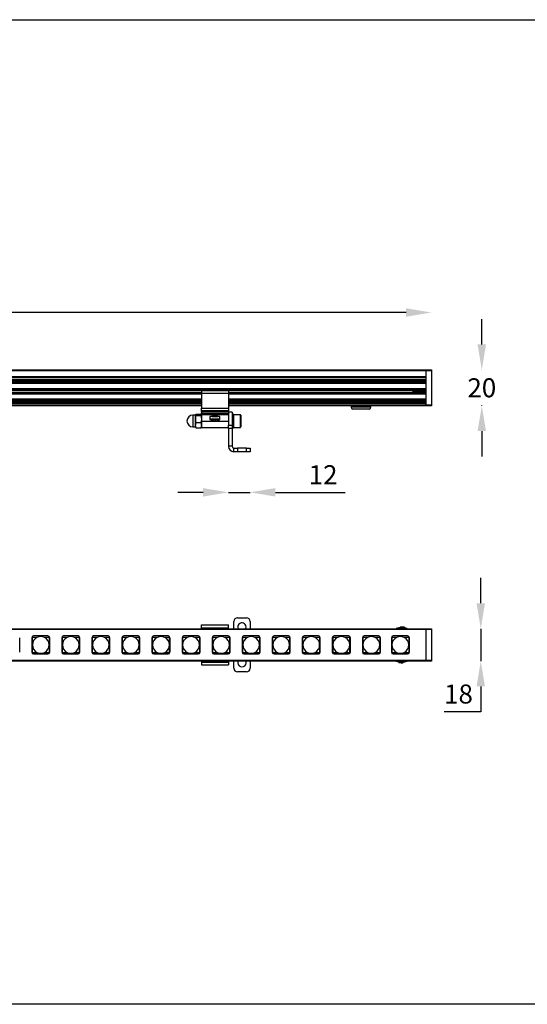
# Model space of a CAD drawing. Extents: x -960 to 2574, y -243 to 2508.
# Drawn here: x -302 to -22, y 1912 to 2456 of the extents above; entities that cross this region are included whole.
import ezdxf

# ---------------------------------------------------------------- set-up
doc = ezdxf.new("R2010")
doc.units = 0
doc.layers.get('0').update_dxf_attribs({"linetype": 'CONTINUOUS'})
doc.layers.get('DEFPOINTS').update_dxf_attribs({"linetype": 'CONTINUOUS'})
doc.styles.get("Standard").update_dxf_attribs({"font": 'univer.TTF'})
doc.dimstyles.new('chaiyuth1', dxfattribs={"dimscale": 7, "dimtxt": 1.5, "dimasz": 2, "dimexe": 1.25, "dimexo": 0.625, "dimtad": 1, "dimtih": 1, "dimtoh": 1, "dimdec": 0, "dimzin": 0, "dimdsep": 46, "dimlunit": 6, "dimtxsty": 'Standard', "dimcen": 2.5, "dimse1": 1, "dimse2": 1, "dimclrd": 5, "dimclre": 5, "dimclrt": 2, "dimadec": 0, "dimazin": 0, "dimtfac": 1, "dimtdec": 0, "dimtmove": 0, "dimatfit": 3, "dimfxl": 0, "dimtolj": 1, "dimtzin": 0, "dimarcsym": 0})

# ---------------------------------------------------------------- blocks, each defined once
blk = doc.blocks.new('*D217')
at = {"color": 5, "lineweight": -2, "transparency": 16777216}
blk.add_line((-88.99, 2294.35), (-593.09, 2294.35), dxfattribs=at)
at = {"color": 5, "transparency": 16777216}
for points in [[(-593.09, 2296.68), (-593.09, 2292.02), (-607.09, 2294.35)], [(-88.99, 2296.68), (-88.99, 2292.02), (-74.99, 2294.35)]]:
    blk.add_solid(points, dxfattribs=at)
at = {"layer": 'DEFPOINTS', "color": 0, "transparency": 16777216}
for p in [(-607.09, 2294.35), (-607.09, 2262.73), (-74.99, 2262.73)]:
    blk.add_point(p, dxfattribs=at)
at = {"color": 2, "transparency": 16777216, "insert": (-341.04, 2309.63), "char_height": 10.5, "attachment_point": 2}
blk.add_mtext('\\A1;532', dxfattribs=at)
blk = doc.blocks.new('*D216')
at = {"color": 5, "lineweight": -2, "transparency": 16777216}
for p, q in [((-47.75, 2133.75), (-47.75, 2147.75)), ((-47.75, 2119.75), (-47.75, 2101.83)), ((-47.75, 2087.83), (-47.75, 2073.83)), ((-47.75, 2073.83), (-67.95, 2073.83))]:
    blk.add_line(p, q, dxfattribs=at)
at = {"color": 5, "transparency": 16777216}
for points in [[(-50.08, 2133.75), (-45.41, 2133.75), (-47.75, 2119.75)], [(-50.08, 2087.83), (-45.41, 2087.83), (-47.75, 2101.83)]]:
    blk.add_solid(points, dxfattribs=at)
at = {"layer": 'DEFPOINTS', "color": 0, "transparency": 16777216}
for p in [(-74.99, 2119.75), (-74.99, 2101.83), (-47.75, 2101.83)]:
    blk.add_point(p, dxfattribs=at)
at = {"color": 2, "transparency": 16777216, "insert": (-60.03, 2083.66), "char_height": 10.5, "attachment_point": 5}
blk.add_mtext('\\A1;18', dxfattribs=at)
blk = doc.blocks.new('*D222')
at = {"color": 5, "lineweight": -2, "transparency": 16777216}
for p, q in [((-47.17, 2276.73), (-47.17, 2290.73)), ((-47.17, 2262.73), (-47.17, 2262.61)), ((-47.17, 2242.83), (-47.17, 2242.95)), ((-47.17, 2228.83), (-47.17, 2214.83))]:
    blk.add_line(p, q, dxfattribs=at)
at = {"color": 5, "transparency": 16777216}
for points in [[(-49.51, 2276.73), (-44.84, 2276.73), (-47.17, 2262.73)], [(-49.51, 2228.83), (-44.84, 2228.83), (-47.17, 2242.83)]]:
    blk.add_solid(points, dxfattribs=at)
at = {"layer": 'DEFPOINTS', "color": 0, "transparency": 16777216}
for p in [(-74.99, 2262.73), (-74.99, 2242.83), (-47.17, 2242.83)]:
    blk.add_point(p, dxfattribs=at)
at = {"color": 2, "transparency": 16777216, "insert": (-47.17, 2252.78), "char_height": 10.5, "attachment_point": 5}
blk.add_mtext('\\A1;20', dxfattribs=at)
blk = doc.blocks.new('*D264')
at = {"color": 5, "lineweight": -2, "transparency": 16777216}
for p, q in [((-201.01, 2195.04), (-215.01, 2195.04)), ((-187.01, 2195.04), (-175.07, 2195.04)), ((-161.07, 2195.04), (-122.52, 2195.04))]:
    blk.add_line(p, q, dxfattribs=at)
at = {"color": 5, "transparency": 16777216}
for points in [[(-201.01, 2197.37), (-201.01, 2192.7), (-187.01, 2195.04)], [(-161.07, 2197.37), (-161.07, 2192.7), (-175.07, 2195.04)]]:
    blk.add_solid(points, dxfattribs=at)
at = {"layer": 'DEFPOINTS', "color": 0, "transparency": 16777216}
for p in [(-187.01, 2220.48), (-175.07, 2217.49), (-175.07, 2195.04)]:
    blk.add_point(p, dxfattribs=at)
at = {"color": 2, "transparency": 16777216, "insert": (-134.79, 2204.76), "char_height": 10.5, "attachment_point": 5}
blk.add_mtext('\\A1;12', dxfattribs=at)

msp = doc.modelspace()

# ---------------------------------------------------------------- linework, layer by layer
at = {"color": 7, "linetype": 'Continuous', "lineweight": 25}
for p, q in [((-604.1, 2262.73), (-77.98, 2262.73)), ((-77.98, 2262.23), (-604.1, 2262.23)), ((-77.98, 2262.73), (-74.99, 2262.73)), ((-77.98, 2262.23), (-77.98, 2262.73)), ((-74.99, 2262.23), (-77.98, 2262.23)), ((-77.98, 2262.23), (-77.98, 2243.32)), ((-77.98, 2262.23), (-77.98, 2259.05)), ((-74.99, 2262.73), (-74.99, 2262.23)), ((-74.99, 2262.23), (-74.99, 2243.32)), ((-604.1, 2259.05), (-77.98, 2259.05)), ((-77.98, 2258.75), (-604.1, 2258.75)), ((-77.98, 2258.25), (-604.1, 2258.25)), ((-77.98, 2257.21), (-604.1, 2257.21)), ((-77.98, 2256.96), (-604.1, 2256.96)), ((-77.98, 2258.25), (-77.98, 2257.21)), ((-77.98, 2256.44), (-604.1, 2256.44)), ((-77.98, 2255.92), (-604.1, 2255.92)), ((-77.98, 2255.4), (-604.1, 2255.4)), ((-77.98, 2255.15), (-604.1, 2255.15)), ((-604.1, 2252.35), (-77.98, 2252.35)), ((-77.98, 2252.07), (-604.1, 2252.07)), ((-604.1, 2251.55), (-77.98, 2251.55)), ((-77.98, 2251.53), (-604.1, 2251.53)), ((-201.94, 2251.53), (-201.94, 2251.45)), ((-201.94, 2251.45), (-187.01, 2251.45)), ((-201.94, 2251.34), (-201.94, 2251.45)), ((-201.94, 2251.34), (-187.01, 2251.34)), ((-201.94, 2251.34), (-201.94, 2249.84)), ((-187.01, 2251.53), (-187.01, 2251.45)), ((-187.01, 2251.45), (-187.01, 2251.34)), ((-187.01, 2251.34), (-187.01, 2249.84)), ((-85.24, 2251.53), (-85.24, 2250.36)), ((-85.24, 2251.53), (-85.24, 2250.14)), ((-85.04, 2251.53), (-85.04, 2250.25)), ((-84.94, 2251.53), (-84.94, 2250.25)), ((-84.74, 2251.53), (-84.74, 2250.36)), ((-84.55, 2251.53), (-84.55, 2250.25)), ((-84.44, 2251.53), (-84.44, 2250.25)), ((-84.24, 2251.53), (-84.24, 2250.36)), ((-84.05, 2251.53), (-84.05, 2250.25)), ((-83.94, 2251.53), (-83.94, 2250.25)), ((-83.75, 2251.53), (-83.75, 2250.36)), ((-83.55, 2251.53), (-83.55, 2250.25)), ((-83.44, 2251.53), (-83.44, 2250.25)), ((-83.25, 2251.53), (-83.25, 2250.36)), ((-83.05, 2251.53), (-83.05, 2250.25)), ((-82.95, 2251.53), (-82.95, 2250.25)), ((-82.75, 2251.53), (-82.75, 2250.36)), ((-82.56, 2251.53), (-82.56, 2250.25)), ((-82.45, 2251.53), (-82.45, 2250.25)), ((-82.25, 2251.53), (-82.25, 2250.36)), ((-82.06, 2251.53), (-82.06, 2250.25)), ((-81.95, 2251.53), (-81.95, 2250.25)), ((-81.76, 2251.53), (-81.76, 2250.36)), ((-81.56, 2251.53), (-81.56, 2250.25)), ((-81.45, 2251.53), (-81.45, 2250.25)), ((-81.26, 2251.53), (-81.26, 2250.36)), ((-81.06, 2251.53), (-81.06, 2250.25)), ((-80.96, 2251.53), (-80.96, 2250.25)), ((-80.76, 2251.53), (-80.76, 2250.36)), ((-80.57, 2251.53), (-80.57, 2250.25)), ((-80.46, 2251.53), (-80.46, 2250.25)), ((-80.26, 2251.53), (-80.26, 2250.36)), ((-80.07, 2251.53), (-80.07, 2250.25)), ((-79.96, 2251.53), (-79.96, 2250.25)), ((-79.77, 2251.53), (-79.77, 2250.36)), ((-79.57, 2251.53), (-79.57, 2250.25)), ((-79.46, 2251.53), (-79.46, 2250.25)), ((-79.27, 2251.53), (-79.27, 2250.36)), ((-79.07, 2251.53), (-79.07, 2250.25)), ((-78.97, 2251.53), (-78.97, 2250.25)), ((-78.77, 2251.53), (-78.77, 2250.36)), ((-78.57, 2251.53), (-78.57, 2250.25)), ((-78.47, 2251.53), (-78.47, 2250.25)), ((-78.27, 2251.53), (-78.27, 2250.36)), ((-78.08, 2251.53), (-78.08, 2250.25)), ((-77.98, 2255.15), (-77.98, 2252.35)), ((-480.14, 2250.14), (-201.94, 2250.14)), ((-201.94, 2249.84), (-187.01, 2249.84)), ((-201.94, 2249.84), (-201.94, 2241.46)), ((-187.01, 2250.14), (-77.98, 2250.14)), ((-187.01, 2249.84), (-187.01, 2241.46)), ((-85.24, 2250.36), (-85.24, 2250.14)), ((-85.04, 2250.25), (-85.04, 2250.14)), ((-84.94, 2250.25), (-84.94, 2250.14)), ((-84.74, 2250.36), (-84.74, 2250.14)), ((-84.55, 2250.25), (-84.55, 2250.14)), ((-84.44, 2250.25), (-84.44, 2250.14)), ((-84.24, 2250.36), (-84.24, 2250.14)), ((-84.05, 2250.25), (-84.05, 2250.14)), ((-83.94, 2250.25), (-83.94, 2250.14)), ((-83.75, 2250.36), (-83.75, 2250.14)), ((-83.55, 2250.25), (-83.55, 2250.14)), ((-83.44, 2250.25), (-83.44, 2250.14)), ((-83.25, 2250.36), (-83.25, 2250.14)), ((-83.05, 2250.25), (-83.05, 2250.14)), ((-82.95, 2250.25), (-82.95, 2250.14)), ((-82.75, 2250.36), (-82.75, 2250.14)), ((-82.56, 2250.25), (-82.56, 2250.14)), ((-82.45, 2250.25), (-82.45, 2250.14)), ((-82.25, 2250.36), (-82.25, 2250.14)), ((-82.06, 2250.25), (-82.06, 2250.14)), ((-81.95, 2250.25), (-81.95, 2250.14)), ((-81.76, 2250.36), (-81.76, 2250.14)), ((-81.56, 2250.25), (-81.56, 2250.14)), ((-81.45, 2250.25), (-81.45, 2250.14)), ((-81.26, 2250.36), (-81.26, 2250.14)), ((-81.06, 2250.25), (-81.06, 2250.14)), ((-80.96, 2250.25), (-80.96, 2250.14)), ((-80.76, 2250.36), (-80.76, 2250.14)), ((-80.57, 2250.25), (-80.57, 2250.14)), ((-80.46, 2250.25), (-80.46, 2250.14)), ((-80.26, 2250.36), (-80.26, 2250.14)), ((-80.07, 2250.25), (-80.07, 2250.14)), ((-79.96, 2250.25), (-79.96, 2250.14)), ((-79.77, 2250.36), (-79.77, 2250.14)), ((-79.57, 2250.25), (-79.57, 2250.14)), ((-79.46, 2250.25), (-79.46, 2250.14)), ((-79.27, 2250.36), (-79.27, 2250.14)), ((-79.07, 2250.25), (-79.07, 2250.14)), ((-78.97, 2250.25), (-78.97, 2250.14)), ((-78.77, 2250.36), (-78.77, 2250.14)), ((-78.57, 2250.25), (-78.57, 2250.14)), ((-78.47, 2250.25), (-78.47, 2250.14)), ((-78.27, 2250.36), (-78.27, 2250.14)), ((-78.08, 2250.25), (-78.08, 2250.14)), ((-77.98, 2249.33), (-77.98, 2246.53)), ((-201.94, 2242.83), (-480.14, 2242.83)), ((-201.94, 2241.46), (-187.01, 2241.46)), ((-201.94, 2240.06), (-201.94, 2241.46)), ((-77.98, 2242.83), (-187.01, 2242.83)), ((-187.01, 2241.46), (-187.01, 2240.06)), ((-119.36, 2242.83), (-119.36, 2242.03)), ((-109.4, 2241.03), (-118.36, 2241.03)), ((-108.41, 2242.03), (-108.41, 2242.83)), ((-77.98, 2243.32), (-74.99, 2243.32)), ((-77.98, 2242.83), (-77.98, 2243.32)), ((-74.99, 2242.83), (-77.98, 2242.83)), ((-74.99, 2243.32), (-74.99, 2242.83)), ((-205.24, 2237.65), (-206.67, 2237.65)), ((-204.81, 2238.25), (-205.13, 2236.76)), ((-205.08, 2237.98), (-205.13, 2237.9)), ((-205.13, 2237.82), (-205.13, 2235.48)), ((-204.81, 2233.56), (-205.13, 2235.48)), ((-205.13, 2235.48), (-205.13, 2232.07)), ((-204.81, 2238.25), (-202.25, 2238.25)), ((-204.81, 2237.39), (-202.25, 2237.39)), ((-202.25, 2237.39), (-201.94, 2235.48)), ((-187.01, 2240.06), (-201.94, 2240.06)), ((-201.94, 2239.59), (-201.94, 2240.06)), ((-187.01, 2239.59), (-201.94, 2239.59)), ((-201.94, 2239.59), (-201.94, 2238.89)), ((-201.94, 2238.89), (-187.01, 2238.89)), ((-201.94, 2238.4), (-201.94, 2238.89)), ((-187.01, 2238.4), (-201.94, 2238.4)), ((-201.94, 2237.9), (-201.94, 2238.4)), ((-201.94, 2237.9), (-201.94, 2234.42)), ((-197.26, 2236.85), (-197.26, 2235.46)), ((-191.69, 2236.85), (-197.26, 2236.85)), ((-195.69, 2238.35), (-195.97, 2238.15)), ((-195.97, 2238.15), (-195.97, 2238.04)), ((-192.98, 2238.15), (-195.97, 2238.15)), ((-195.97, 2238.04), (-195.69, 2237.85)), ((-192.98, 2238.04), (-195.97, 2238.04)), ((-195.69, 2237.85), (-195.97, 2237.65)), ((-195.97, 2237.65), (-195.97, 2236.95)), ((-192.98, 2237.65), (-195.97, 2237.65)), ((-195.76, 2238.4), (-195.69, 2238.35)), ((-193.26, 2238.35), (-195.69, 2238.35)), ((-193.26, 2237.85), (-195.69, 2237.85)), ((-193.26, 2238.35), (-193.19, 2238.4)), ((-192.98, 2238.15), (-193.26, 2238.35)), ((-193.26, 2237.85), (-192.98, 2238.04)), ((-192.98, 2237.65), (-193.26, 2237.85)), ((-192.98, 2238.04), (-192.98, 2238.15)), ((-192.98, 2236.95), (-192.98, 2237.65)), ((-191.69, 2235.46), (-191.69, 2236.85)), ((-187.01, 2240.06), (-187.01, 2239.59)), ((-187.01, 2239.59), (-187.01, 2238.89)), ((-185.02, 2239.39), (-187.01, 2239.39)), ((-187.01, 2238.89), (-187.01, 2238.4)), ((-187.01, 2238.4), (-187.01, 2237.96)), ((-187.01, 2237.9), (-187.01, 2232.22)), ((-185.02, 2239.39), (-185.02, 2232.22)), ((-184.22, 2238.2), (-185.02, 2238.2)), ((-184.22, 2238.2), (-184.22, 2230.63)), ((-180.44, 2237.9), (-184.22, 2237.9)), ((-180.24, 2237.7), (-180.24, 2233.8)), ((-206.67, 2231.18), (-205.24, 2231.18)), ((-204.81, 2230.58), (-205.13, 2232.07)), ((-205.13, 2230.93), (-205.08, 2230.85)), ((-204.81, 2233.56), (-202.25, 2233.56)), ((-204.81, 2230.58), (-202.25, 2230.58)), ((-202.25, 2233.56), (-201.94, 2232.07)), ((-201.99, 2230.85), (-201.94, 2230.93)), ((-201.94, 2234.42), (-201.94, 2232.07)), ((-201.94, 2234.42), (-187.01, 2234.42)), ((-201.94, 2232.07), (-201.94, 2234.42)), ((-201.94, 2232.07), (-201.94, 2230.93)), ((-201.94, 2230.93), (-187.01, 2230.93)), ((-195.2, 2234.63), (-195.2, 2234.52)), ((-194.93, 2234.52), (-194.93, 2234.56)), ((-194.2, 2234.64), (-194.2, 2234.52)), ((-194.02, 2234.52), (-194.02, 2234.65)), ((-193.75, 2234.57), (-193.75, 2234.52)), ((-187.01, 2232.22), (-185.02, 2232.22)), ((-187.01, 2230.29), (-187.01, 2232.22)), ((-185.02, 2230.29), (-187.01, 2230.29)), ((-187.01, 2230.29), (-187.01, 2220.48)), ((-185.02, 2232.22), (-185.02, 2230.29)), ((-185.02, 2230.63), (-184.22, 2230.63)), ((-185.02, 2230.29), (-185.02, 2220.48)), ((-184.22, 2230.93), (-180.44, 2230.93)), ((-180.24, 2233.8), (-180.24, 2231.13)), ((-185.02, 2220.48), (-187.01, 2220.48)), ((-184.02, 2217.49), (-184.02, 2219.49)), ((-184.02, 2219.49), (-182.03, 2219.49)), ((-182.03, 2219.49), (-182.03, 2217.49)), ((-177.06, 2219.49), (-182.03, 2219.49)), ((-177.06, 2217.49), (-177.06, 2219.49)), ((-177.06, 2219.49), (-175.07, 2219.49)), ((-175.07, 2219.49), (-175.07, 2217.49)), ((-182.03, 2217.49), (-184.02, 2217.49)), ((-177.06, 2217.49), (-182.03, 2217.49)), ((-175.07, 2217.49), (-177.06, 2217.49)), ((-201.94, 2121.79), (-187.01, 2121.79)), ((-201.94, 2120.3), (-201.94, 2121.79)), ((-187.01, 2120.3), (-187.01, 2121.79)), ((-184.02, 2119.75), (-184.02, 2123.73)), ((-182.03, 2125.72), (-177.06, 2125.72)), ((-175.07, 2123.73), (-175.07, 2119.75)), ((-604.1, 2119.75), (-77.98, 2119.75)), ((-77.98, 2119.25), (-604.1, 2119.25)), ((-286.65, 2115.77), (-294.61, 2115.77)), ((-270.06, 2115.77), (-278.02, 2115.77)), ((-253.46, 2115.77), (-261.43, 2115.77)), ((-236.87, 2115.77), (-244.83, 2115.77)), ((-220.28, 2115.77), (-228.24, 2115.77)), ((-203.69, 2115.77), (-211.65, 2115.77)), ((-201.94, 2120.3), (-187.01, 2120.3)), ((-201.94, 2119.75), (-201.94, 2120.3)), ((-187.1, 2115.77), (-195.06, 2115.77)), ((-187.01, 2119.75), (-187.01, 2120.3)), ((-170.5, 2115.77), (-178.47, 2115.77)), ((-153.91, 2115.77), (-161.87, 2115.77)), ((-137.32, 2115.77), (-145.28, 2115.77)), ((-120.73, 2115.77), (-128.69, 2115.77)), ((-104.13, 2115.77), (-112.1, 2115.77)), ((-88.13, 2115.77), (-96.1, 2115.77)), ((-92.44, 2120.24), (-92.18, 2120.55)), ((-92.29, 2120.26), (-92.29, 2120.2)), ((-92.04, 2120.57), (-92.04, 2120.62)), ((-89.95, 2120.54), (-89.96, 2120.48)), ((-89.82, 2120.46), (-89.58, 2120.13)), ((-89.74, 2120.1), (-89.73, 2120.16)), ((-77.98, 2119.75), (-74.99, 2119.75)), ((-77.98, 2119.25), (-77.98, 2119.75)), ((-77.98, 2119.25), (-77.98, 2102.33)), ((-74.99, 2119.25), (-77.98, 2119.25)), ((-74.99, 2119.75), (-74.99, 2119.25)), ((-74.99, 2119.25), (-74.99, 2102.33)), ((-302.25, 2106.81), (-302.25, 2114.77)), ((-295.61, 2114.77), (-295.61, 2106.81)), ((-295.41, 2114.42), (-295.41, 2107.16)), ((-292.72, 2114.92), (-294.91, 2114.92)), ((-286.35, 2114.92), (-288.54, 2114.92)), ((-285.85, 2107.16), (-285.85, 2114.42)), ((-285.65, 2106.81), (-285.65, 2114.77)), ((-279.01, 2114.77), (-279.01, 2106.81)), ((-278.81, 2114.42), (-278.81, 2107.16)), ((-276.13, 2114.92), (-278.32, 2114.92)), ((-269.76, 2114.92), (-271.95, 2114.92)), ((-269.26, 2107.16), (-269.26, 2114.42)), ((-269.06, 2106.81), (-269.06, 2114.77)), ((-262.42, 2114.77), (-262.42, 2106.81)), ((-262.22, 2114.42), (-262.22, 2107.16)), ((-259.53, 2114.92), (-261.73, 2114.92)), ((-253.17, 2114.92), (-255.36, 2114.92)), ((-252.67, 2107.16), (-252.67, 2114.42)), ((-252.47, 2106.81), (-252.47, 2114.77)), ((-245.83, 2114.77), (-245.83, 2106.81)), ((-245.63, 2114.42), (-245.63, 2107.16)), ((-242.94, 2114.92), (-245.13, 2114.92)), ((-236.57, 2114.92), (-238.77, 2114.92)), ((-236.08, 2107.16), (-236.08, 2114.42)), ((-235.88, 2106.81), (-235.88, 2114.77)), ((-229.24, 2114.77), (-229.24, 2106.81)), ((-229.04, 2114.42), (-229.04, 2107.16)), ((-226.35, 2114.92), (-228.54, 2114.92)), ((-219.98, 2114.92), (-222.17, 2114.92)), ((-219.48, 2107.16), (-219.48, 2114.42)), ((-219.28, 2106.81), (-219.28, 2114.77)), ((-212.65, 2114.77), (-212.65, 2106.81)), ((-212.45, 2114.42), (-212.45, 2107.16)), ((-209.76, 2114.92), (-211.95, 2114.92)), ((-203.39, 2114.92), (-205.58, 2114.92)), ((-202.89, 2107.16), (-202.89, 2114.42)), ((-202.69, 2106.81), (-202.69, 2114.77)), ((-196.05, 2114.77), (-196.05, 2106.81)), ((-195.85, 2114.42), (-195.85, 2107.16)), ((-193.16, 2114.92), (-195.36, 2114.92)), ((-186.8, 2114.92), (-188.99, 2114.92)), ((-186.3, 2107.16), (-186.3, 2114.42)), ((-186.1, 2106.81), (-186.1, 2114.77)), ((-179.46, 2114.77), (-179.46, 2106.81)), ((-179.26, 2114.42), (-179.26, 2107.16)), ((-176.57, 2114.92), (-178.76, 2114.92)), ((-170.2, 2114.92), (-172.4, 2114.92)), ((-169.71, 2107.16), (-169.71, 2114.42)), ((-169.51, 2106.81), (-169.51, 2114.77)), ((-162.87, 2114.77), (-162.87, 2106.81)), ((-162.67, 2114.42), (-162.67, 2107.16)), ((-159.98, 2114.92), (-162.17, 2114.92)), ((-153.61, 2114.92), (-155.8, 2114.92)), ((-153.11, 2107.16), (-153.11, 2114.42)), ((-152.92, 2106.81), (-152.92, 2114.77)), ((-146.28, 2114.77), (-146.28, 2106.81)), ((-146.08, 2114.42), (-146.08, 2107.16)), ((-143.39, 2114.92), (-145.58, 2114.92)), ((-137.02, 2114.92), (-139.21, 2114.92)), ((-136.52, 2107.16), (-136.52, 2114.42)), ((-136.32, 2106.81), (-136.32, 2114.77)), ((-129.68, 2114.77), (-129.68, 2106.81)), ((-129.49, 2114.42), (-129.49, 2107.16)), ((-126.8, 2114.92), (-128.99, 2114.92)), ((-120.43, 2114.92), (-122.62, 2114.92)), ((-119.93, 2107.16), (-119.93, 2114.42)), ((-119.73, 2106.81), (-119.73, 2114.77)), ((-113.09, 2114.77), (-113.09, 2106.81)), ((-112.89, 2114.42), (-112.89, 2107.16)), ((-110.2, 2114.92), (-112.4, 2114.92)), ((-103.84, 2114.92), (-106.03, 2114.92)), ((-103.34, 2107.16), (-103.34, 2114.42)), ((-103.14, 2106.81), (-103.14, 2114.77)), ((-97.09, 2114.77), (-97.09, 2106.81)), ((-96.89, 2114.42), (-96.89, 2107.16)), ((-94.2, 2114.92), (-96.4, 2114.92)), ((-87.84, 2114.92), (-90.03, 2114.92)), ((-87.34, 2107.16), (-87.34, 2114.42)), ((-87.14, 2106.81), (-87.14, 2114.77)), ((-294.91, 2106.66), (-292.72, 2106.66)), ((-294.61, 2105.81), (-286.65, 2105.81)), ((-288.54, 2106.66), (-286.35, 2106.66)), ((-278.32, 2106.66), (-276.13, 2106.66)), ((-278.02, 2105.81), (-270.06, 2105.81)), ((-271.95, 2106.66), (-269.76, 2106.66)), ((-261.73, 2106.66), (-259.53, 2106.66)), ((-261.43, 2105.81), (-253.46, 2105.81)), ((-255.36, 2106.66), (-253.17, 2106.66)), ((-245.13, 2106.66), (-242.94, 2106.66)), ((-244.83, 2105.81), (-236.87, 2105.81)), ((-238.77, 2106.66), (-236.57, 2106.66)), ((-228.54, 2106.66), (-226.35, 2106.66)), ((-228.24, 2105.81), (-220.28, 2105.81)), ((-222.17, 2106.66), (-219.98, 2106.66)), ((-211.95, 2106.66), (-209.76, 2106.66)), ((-211.65, 2105.81), (-203.69, 2105.81)), ((-205.58, 2106.66), (-203.39, 2106.66)), ((-195.36, 2106.66), (-193.16, 2106.66)), ((-195.06, 2105.81), (-187.1, 2105.81)), ((-188.99, 2106.66), (-186.8, 2106.66)), ((-178.76, 2106.66), (-176.57, 2106.66)), ((-178.47, 2105.81), (-170.5, 2105.81)), ((-172.4, 2106.66), (-170.2, 2106.66)), ((-162.17, 2106.66), (-159.98, 2106.66)), ((-161.87, 2105.81), (-153.91, 2105.81)), ((-155.8, 2106.66), (-153.61, 2106.66)), ((-145.58, 2106.66), (-143.39, 2106.66)), ((-145.28, 2105.81), (-137.32, 2105.81)), ((-139.21, 2106.66), (-137.02, 2106.66)), ((-128.99, 2106.66), (-126.8, 2106.66)), ((-128.69, 2105.81), (-120.73, 2105.81)), ((-122.62, 2106.66), (-120.43, 2106.66)), ((-112.4, 2106.66), (-110.2, 2106.66)), ((-112.1, 2105.81), (-104.13, 2105.81)), ((-106.03, 2106.66), (-103.84, 2106.66)), ((-96.4, 2106.66), (-94.2, 2106.66)), ((-96.1, 2105.81), (-88.13, 2105.81)), ((-90.03, 2106.66), (-87.84, 2106.66)), ((-604.1, 2102.33), (-77.98, 2102.33)), ((-77.98, 2101.83), (-604.1, 2101.83)), ((-201.94, 2101.83), (-201.94, 2101.29)), ((-201.94, 2101.29), (-187.01, 2101.29)), ((-201.94, 2101.29), (-201.94, 2099.79)), ((-201.94, 2099.79), (-187.01, 2099.79)), ((-187.01, 2101.83), (-187.01, 2101.29)), ((-187.01, 2101.29), (-187.01, 2099.79)), ((-184.02, 2097.85), (-184.02, 2101.83)), ((-181.78, 2101.83), (-181.78, 2100.84)), ((-177.31, 2100.84), (-177.31, 2101.83)), ((-175.07, 2101.83), (-175.07, 2097.85)), ((-92.95, 2101.12), (-93.18, 2101.45)), ((-93.03, 2101.48), (-93.04, 2101.42)), ((-92.82, 2101.04), (-92.81, 2101.1)), ((-90.73, 2101.02), (-90.73, 2100.96)), ((-90.33, 2101.34), (-90.59, 2101.03)), ((-90.47, 2101.32), (-90.48, 2101.38)), ((-77.98, 2102.33), (-74.99, 2102.33)), ((-77.98, 2101.83), (-77.98, 2102.33)), ((-74.99, 2101.83), (-77.98, 2101.83)), ((-74.99, 2102.33), (-74.99, 2101.83)), ((-177.06, 2095.86), (-182.03, 2095.86))]:
    msp.add_line(p, q, dxfattribs=at)
at = {"color": 8, "linetype": 'Continuous', "lineweight": 25}
for p, q in [((-201.94, 2250.12), (-480.14, 2250.12)), ((-480.14, 2249.61), (-201.94, 2249.61)), ((-201.94, 2249.33), (-480.14, 2249.33)), ((-201.94, 2246.53), (-480.14, 2246.53)), ((-201.94, 2246.27), (-480.14, 2246.27)), ((-201.94, 2245.76), (-480.14, 2245.76)), ((-77.98, 2250.12), (-187.01, 2250.12)), ((-187.01, 2249.61), (-77.98, 2249.61)), ((-77.98, 2249.33), (-187.01, 2249.33)), ((-77.98, 2246.53), (-187.01, 2246.53)), ((-77.98, 2246.27), (-187.01, 2246.27)), ((-77.98, 2245.76), (-187.01, 2245.76)), ((-201.94, 2245.24), (-480.14, 2245.24)), ((-201.94, 2244.72), (-480.14, 2244.72)), ((-201.94, 2244.2), (-480.14, 2244.2)), ((-201.94, 2243.71), (-480.14, 2243.71)), ((-77.98, 2245.24), (-187.01, 2245.24)), ((-77.98, 2244.72), (-187.01, 2244.72)), ((-77.98, 2244.2), (-187.01, 2244.2)), ((-77.98, 2243.71), (-187.01, 2243.71)), ((-108.41, 2242.03), (-119.36, 2242.03)), ((-206.67, 2237.65), (-206.67, 2231.18)), ((-205.24, 2231.18), (-205.24, 2237.65)), ((-195.76, 2237.9), (-201.94, 2237.9)), ((-191.69, 2235.46), (-197.26, 2235.46)), ((-191.81, 2235.24), (-197.14, 2235.24)), ((-195.97, 2236.95), (-192.98, 2236.95)), ((-187.01, 2237.9), (-193.19, 2237.9)), ((-180.44, 2233.76), (-180.44, 2237.9)), ((-180.44, 2230.93), (-180.44, 2233.76))]:
    msp.add_line(p, q, dxfattribs=at)
at = {"color": 1}
msp.add_lwpolyline([(-960.36, 2456.06), (756.31, 2456.06), (756.31, 1912.3), (-960.36, 1912.3)], close=True, dxfattribs=at)
at = {"color": 7, "linetype": 'Continuous', "lineweight": 25, "flags": 128}
for points in [[(-205.13, 2235.48), (-205.12, 2235.61), (-204.81, 2237.39)], [(-202.25, 2237.39), (-202.13, 2237.49), (-201.94, 2237.82)], [(-201.94, 2235.48), (-201.94, 2235.34), (-202.25, 2233.56)], [(-205.13, 2232.07), (-205.12, 2232.18), (-204.81, 2233.56)], [(-201.94, 2232.07), (-201.94, 2231.97), (-202.25, 2230.58)], [(-177.54, 2119.75), (-177.48, 2119.89), (-177.31, 2120.74)], [(-92.29, 2120.26), (-92.31, 2120.26), (-92.32, 2120.25), (-92.34, 2120.25), (-92.36, 2120.24), (-92.37, 2120.24), (-92.37, 2120.24), (-92.38, 2120.23), (-92.39, 2120.23), (-92.4, 2120.23), (-92.4, 2120.23), (-92.41, 2120.23), (-92.42, 2120.23), (-92.43, 2120.22), (-92.43, 2120.22), (-92.44, 2120.23), (-92.44, 2120.23), (-92.44, 2120.23), (-92.44, 2120.23), (-92.44, 2120.23), (-92.44, 2120.23), (-92.44, 2120.24), (-92.44, 2120.24), (-92.44, 2120.24)], [(-92.04, 2120.57), (-92.12, 2120.46), (-92.21, 2120.36), (-92.29, 2120.26)], [(-89.73, 2120.16), (-89.8, 2120.27), (-89.96, 2120.48)], [(-89.58, 2120.13), (-89.58, 2120.12), (-89.59, 2120.11), (-89.6, 2120.11), (-89.61, 2120.12), (-89.63, 2120.12), (-89.67, 2120.14), (-89.73, 2120.16)], [(-93.18, 2101.45), (-93.19, 2101.46), (-93.19, 2101.46), (-93.19, 2101.46), (-93.19, 2101.47), (-93.19, 2101.47), (-93.19, 2101.47), (-93.18, 2101.47), (-93.18, 2101.47), (-93.18, 2101.47), (-93.17, 2101.47), (-93.17, 2101.47), (-93.16, 2101.47), (-93.16, 2101.47), (-93.15, 2101.47), (-93.14, 2101.46), (-93.13, 2101.46), (-93.12, 2101.46), (-93.11, 2101.45), (-93.1, 2101.45), (-93.08, 2101.44), (-93.07, 2101.44), (-93.05, 2101.43), (-93.04, 2101.42)], [(-93.04, 2101.42), (-92.96, 2101.32), (-92.81, 2101.1)], [(-90.73, 2101.02), (-90.56, 2101.22), (-90.47, 2101.32)], [(-90.47, 2101.32), (-90.46, 2101.33), (-90.44, 2101.33), (-90.43, 2101.34), (-90.41, 2101.34), (-90.4, 2101.34), (-90.39, 2101.35), (-90.39, 2101.35), (-90.38, 2101.35), (-90.37, 2101.35), (-90.36, 2101.35), (-90.36, 2101.36), (-90.35, 2101.36), (-90.34, 2101.36), (-90.34, 2101.36), (-90.33, 2101.36), (-90.33, 2101.36), (-90.33, 2101.36), (-90.32, 2101.35), (-90.32, 2101.35), (-90.32, 2101.35), (-90.33, 2101.35), (-90.33, 2101.34), (-90.33, 2101.34)]]:
    msp.add_lwpolyline(points, dxfattribs=at)
at = {"color": 7, "linetype": 'Continuous', "lineweight": 25}
for centre, radius, start, end in [((-118.36, 2242.03), 0.995, 180, 270), ((-109.4, 2242.03), 0.995, 270, 0), ((-206.67, 2234.42), 3.23, 90, 270), ((-205.24, 2237.77), 0.119, 270, 0), ((-204.55, 2237.73), 0.583, 116.9878, 170.9484), ((-204.49, 2237.96), 0.653, 192.1299, 239.9339), ((-202.54, 2237.71), 0.605, 10.098, 61.9658), ((-196.99, 2235.46), 0.269, 180, 237.664), ((-194.48, 2239.44), 4.98, 237.664, 258.4765), ((-196.07, 2236.95), 0.0995, 270, 0), ((-194.48, 2239.44), 4.98, 281.5235, 302.336), ((-192.88, 2236.95), 0.0995, 180, 270), ((-191.96, 2235.46), 0.269, 302.336, 0), ((-180.44, 2237.7), 0.199, 0, 90), ((-205.24, 2231.06), 0.119, 0, 90), ((-202.73, 2231.32), 0.878, 303.3142, 330.6455), ((-195.5, 2236.73), 2.09, 263.7479, 276.2521), ((-194.69, 2237.65), 3.17, 250.8882, 260.592), ((-194.61, 2238.79), 4.31, 258.4754, 262.0557), ((-194.23, 2237.65), 3.17, 250.8882, 260.592), ((-194.34, 2238.78), 4.31, 258.9407, 262.0562), ((-195.09, 2234.86), 0.483, 314.5493, 333.9641), ((-194.29, 2239.98), 5.34, 266.086, 273.914), ((-194.66, 2240.01), 5.37, 270.8395, 272.0065), ((-193.86, 2234.86), 0.483, 206.0359, 225.4507), ((-194.71, 2237.61), 3.13, 279.3759, 282.7975), ((-194.62, 2238.8), 4.32, 277.9509, 286.3005), ((-194.36, 2234.86), 0.483, 314.5493, 333.9641), ((-194.34, 2238.8), 4.32, 277.9509, 286.3005), ((-193.27, 2235.39), 0.753, 259.5653, 280.4347), ((-180.44, 2231.13), 0.199, 270, 360), ((-184.02, 2220.48), 2.99, 180, 270), ((-184.02, 2220.48), 0.995, 180, 270), ((-182.03, 2123.73), 1.99, 90, 180), ((-179.55, 2120.74), 2.24, 0, 206.3878), ((-177.06, 2123.73), 1.99, 0, 90), ((-91.38, 2110.79), 9.85, 81.6358, 93.8239), ((-294.61, 2114.77), 0.995, 90, 180), ((-290.63, 2110.79), 4.63, 63.1857, 116.8143), ((-286.65, 2114.77), 0.995, 0, 90), ((-278.02, 2114.77), 0.995, 90, 180), ((-274.04, 2110.79), 4.63, 63.1857, 116.8143), ((-270.06, 2114.77), 0.995, 0, 90), ((-261.43, 2114.77), 0.995, 90, 180), ((-257.45, 2110.79), 4.63, 63.1857, 116.8143), ((-253.46, 2114.77), 0.995, 0, 90), ((-244.83, 2114.77), 0.995, 90, 180), ((-240.85, 2110.79), 4.63, 63.1857, 116.8143), ((-236.87, 2114.77), 0.995, 0, 90), ((-228.24, 2114.77), 0.995, 90, 180), ((-224.26, 2110.79), 4.63, 63.1857, 116.8143), ((-220.28, 2114.77), 0.995, 0, 90), ((-211.65, 2114.77), 0.995, 90, 180), ((-207.67, 2110.79), 4.63, 63.1857, 116.8143), ((-203.69, 2114.77), 0.995, 0, 90), ((-195.06, 2114.77), 0.995, 90, 180), ((-191.08, 2110.79), 4.63, 63.1857, 116.8143), ((-187.1, 2114.77), 0.995, 0, 90), ((-178.47, 2114.77), 0.995, 90, 180), ((-174.48, 2110.79), 4.63, 63.1857, 116.8143), ((-170.5, 2114.77), 0.995, 0, 90), ((-161.87, 2114.77), 0.995, 90, 180), ((-157.89, 2110.79), 4.63, 63.1857, 116.8143), ((-153.91, 2114.77), 0.995, 0, 90), ((-145.28, 2114.77), 0.995, 90, 180), ((-141.3, 2110.79), 4.63, 63.1857, 116.8143), ((-137.32, 2114.77), 0.995, 0, 90), ((-128.69, 2114.77), 0.995, 90, 180), ((-124.71, 2110.79), 4.63, 63.1857, 116.8143), ((-120.73, 2114.77), 0.995, 0, 90), ((-112.1, 2114.77), 0.995, 90, 180), ((-108.12, 2110.79), 4.63, 63.1857, 116.8143), ((-104.13, 2114.77), 0.995, 0, 90), ((-96.1, 2114.77), 0.995, 90, 180), ((-91.38, 2110.79), 9.46, 71.3283, 108.6717), ((-92.12, 2110.79), 4.63, 63.1857, 116.8143), ((-92.59, 2120.37), 0.199, 277.1949, 298.6774), ((-92.59, 2120.37), 0.199, 298.6774, 320.2528), ((-91.38, 2110.79), 9.51, 79.9739, 95.4858), ((-92.03, 2120.42), 0.199, 93.8239, 140.224), ((-92.1, 2120.46), 0.126, 60.1686, 130.246), ((-91.38, 2110.79), 9.8, 81.6358, 93.8239), ((-89.91, 2120.37), 0.126, 45.2137, 115.2911), ((-89.98, 2120.34), 0.199, 35.2357, 81.6358), ((-89.42, 2120.24), 0.199, 215.2357, 258.2776), ((-88.13, 2114.77), 0.995, 0, 90), ((-294.91, 2114.42), 0.498, 90, 180), ((-290.63, 2110.79), 4.63, 116.8143, 243.1857), ((-290.63, 2110.79), 4.63, 296.8143, 63.1857), ((-286.35, 2114.42), 0.498, 0, 90), ((-278.32, 2114.42), 0.498, 90, 180), ((-274.04, 2110.79), 4.63, 116.8143, 243.1857), ((-274.04, 2110.79), 4.63, 296.8143, 63.1857), ((-269.76, 2114.42), 0.498, 0, 90), ((-261.73, 2114.42), 0.498, 90, 180), ((-257.45, 2110.79), 4.63, 116.8143, 243.1857), ((-257.45, 2110.79), 4.63, 296.8143, 63.1857), ((-253.17, 2114.42), 0.498, 0, 90), ((-245.13, 2114.42), 0.498, 90, 180), ((-240.85, 2110.79), 4.63, 116.8143, 243.1857), ((-240.85, 2110.79), 4.63, 296.8143, 63.1857), ((-236.57, 2114.42), 0.498, 0, 90), ((-228.54, 2114.42), 0.498, 90, 180), ((-224.26, 2110.79), 4.63, 116.8143, 243.1857), ((-224.26, 2110.79), 4.63, 296.8143, 63.1857), ((-219.98, 2114.42), 0.498, 0, 90), ((-211.95, 2114.42), 0.498, 90, 180), ((-207.67, 2110.79), 4.63, 116.8143, 243.1857), ((-207.67, 2110.79), 4.63, 296.8143, 63.1857), ((-203.39, 2114.42), 0.498, 0, 90), ((-195.36, 2114.42), 0.498, 90, 180), ((-191.08, 2110.79), 4.63, 116.8143, 243.1857), ((-191.08, 2110.79), 4.63, 296.8143, 63.1857), ((-186.8, 2114.42), 0.498, 0, 90), ((-178.76, 2114.42), 0.498, 90, 180), ((-174.48, 2110.79), 4.63, 116.8143, 243.1857), ((-174.48, 2110.79), 4.63, 296.8143, 63.1857), ((-170.2, 2114.42), 0.498, 0, 90), ((-162.17, 2114.42), 0.498, 90, 180), ((-157.89, 2110.79), 4.63, 116.8143, 243.1857), ((-157.89, 2110.79), 4.63, 296.8143, 63.1857), ((-153.61, 2114.42), 0.498, 0, 90), ((-145.58, 2114.42), 0.498, 90, 180), ((-141.3, 2110.79), 4.63, 116.8143, 243.1857), ((-141.3, 2110.79), 4.63, 296.8143, 63.1857), ((-137.02, 2114.42), 0.498, 0, 90), ((-128.99, 2114.42), 0.498, 90, 180), ((-124.71, 2110.79), 4.63, 116.8143, 243.1857), ((-124.71, 2110.79), 4.63, 296.8143, 63.1857), ((-120.43, 2114.42), 0.498, 0, 90), ((-112.4, 2114.42), 0.498, 90, 180), ((-108.12, 2110.79), 4.63, 116.8143, 243.1857), ((-108.12, 2110.79), 4.63, 296.8143, 63.1857), ((-103.84, 2114.42), 0.498, 0, 90), ((-96.4, 2114.42), 0.498, 90, 180), ((-92.12, 2110.79), 4.63, 116.8143, 243.1857), ((-92.12, 2110.79), 4.63, 296.8143, 63.1857), ((-87.84, 2114.42), 0.498, 0, 90), ((-294.61, 2106.81), 0.995, 180, 270), ((-294.91, 2107.16), 0.498, 180, 270), ((-290.63, 2110.79), 4.63, 243.1857, 296.8143), ((-286.65, 2106.81), 0.995, 270, 0), ((-286.35, 2107.16), 0.498, 270, 0), ((-278.02, 2106.81), 0.995, 180, 270), ((-278.32, 2107.16), 0.498, 180, 270), ((-274.04, 2110.79), 4.63, 243.1857, 296.8143), ((-270.06, 2106.81), 0.995, 270, 0), ((-269.76, 2107.16), 0.498, 270, 0), ((-261.43, 2106.81), 0.995, 180, 270), ((-261.73, 2107.16), 0.498, 180, 270), ((-257.45, 2110.79), 4.63, 243.1857, 296.8143), ((-253.46, 2106.81), 0.995, 270, 0), ((-253.17, 2107.16), 0.498, 270, 0), ((-244.83, 2106.81), 0.995, 180, 270), ((-245.13, 2107.16), 0.498, 180, 270), ((-240.85, 2110.79), 4.63, 243.1857, 296.8143), ((-236.87, 2106.81), 0.995, 270, 0), ((-236.57, 2107.16), 0.498, 270, 0), ((-228.24, 2106.81), 0.995, 180, 270), ((-228.54, 2107.16), 0.498, 180, 270), ((-224.26, 2110.79), 4.63, 243.1857, 296.8143), ((-220.28, 2106.81), 0.995, 270, 0), ((-219.98, 2107.16), 0.498, 270, 0), ((-211.65, 2106.81), 0.995, 180, 270), ((-211.95, 2107.16), 0.498, 180, 270), ((-207.67, 2110.79), 4.63, 243.1857, 296.8143), ((-203.69, 2106.81), 0.995, 270, 0), ((-203.39, 2107.16), 0.498, 270, 0), ((-195.06, 2106.81), 0.995, 180, 270), ((-195.36, 2107.16), 0.498, 180, 270), ((-191.08, 2110.79), 4.63, 243.1857, 296.8143), ((-187.1, 2106.81), 0.995, 270, 0), ((-186.8, 2107.16), 0.498, 270, 0), ((-178.47, 2106.81), 0.995, 180, 270), ((-178.76, 2107.16), 0.498, 180, 270), ((-174.48, 2110.79), 4.63, 243.1857, 296.8143), ((-170.5, 2106.81), 0.995, 270, 0), ((-170.2, 2107.16), 0.498, 270, 0), ((-161.87, 2106.81), 0.995, 180, 270), ((-162.17, 2107.16), 0.498, 180, 270), ((-157.89, 2110.79), 4.63, 243.1857, 296.8143), ((-153.91, 2106.81), 0.995, 270, 0), ((-153.61, 2107.16), 0.498, 270, 0), ((-145.28, 2106.81), 0.995, 180, 270), ((-145.58, 2107.16), 0.498, 180, 270), ((-141.3, 2110.79), 4.63, 243.1857, 296.8143), ((-137.32, 2106.81), 0.995, 270, 0), ((-137.02, 2107.16), 0.498, 270, 0), ((-128.69, 2106.81), 0.995, 180, 270), ((-128.99, 2107.16), 0.498, 180, 270), ((-124.71, 2110.79), 4.63, 243.1857, 296.8143), ((-120.73, 2106.81), 0.995, 270, 0), ((-120.43, 2107.16), 0.498, 270, 0), ((-112.1, 2106.81), 0.995, 180, 270), ((-112.4, 2107.16), 0.498, 180, 270), ((-108.12, 2110.79), 4.63, 243.1857, 296.8143), ((-104.13, 2106.81), 0.995, 270, 0), ((-103.84, 2107.16), 0.498, 270, 0), ((-96.1, 2106.81), 0.995, 180, 270), ((-96.4, 2107.16), 0.498, 180, 270), ((-92.12, 2110.79), 4.63, 243.1857, 296.8143), ((-88.13, 2106.81), 0.995, 270, 0), ((-87.84, 2107.16), 0.498, 270, 0), ((-179.55, 2100.84), 2.24, 180, 0), ((-91.38, 2110.79), 9.46, 251.3283, 288.6717), ((-93.35, 2101.34), 0.199, 35.2357, 78.2776), ((-91.38, 2110.79), 9.51, 259.9739, 275.4858), ((-92.86, 2101.21), 0.126, 225.2137, 295.2911), ((-92.79, 2101.24), 0.199, 215.2357, 261.6358), ((-91.38, 2110.79), 9.85, 261.6358, 273.8239), ((-91.38, 2110.79), 9.8, 261.6358, 273.8239), ((-90.67, 2101.13), 0.126, 240.1686, 310.246), ((-90.74, 2101.16), 0.199, 273.8239, 320.224), ((-90.18, 2101.21), 0.199, 118.6774, 140.2528), ((-90.18, 2101.21), 0.199, 97.1949, 118.6774), ((-182.03, 2097.85), 1.99, 180, 270), ((-177.06, 2097.85), 1.99, 270, 0)]:
    msp.add_arc(centre, radius, start, end, dxfattribs=at)
at = {"color": 8, "linetype": 'Continuous', "lineweight": 25}
for start, end in [(78.0313, 101.9687), (258.0313, 281.9687)]:
    msp.add_arc((-91.38, 2110.79), 9.16, start, end, dxfattribs=at)

# ---------------------------------------------------------------- dimensions: what is measured, and where the dimension line sits
at = {"color": 5}
dim = msp.add_linear_dim(base=(-607.09, 2294.35), p1=(-74.99, 2262.73), p2=(-607.09, 2262.73), dimstyle='chaiyuth1', dxfattribs=at)
dim.commit()
dim.dimension.update_dxf_attribs({"geometry": '*D217', "text_midpoint": (-341.04, 2294.35), "dimtype": 160})
for base, p1, p2, picture, middle in [((-47.17, 2242.83), (-74.99, 2262.73), (-74.99, 2242.83), '*D222', (-47.17, 2252.78)), ((-47.75, 2101.83), (-74.99, 2119.75), (-74.99, 2101.83), '*D216', (-60.03, 2083.66))]:
    dim = msp.add_linear_dim(base=base, p1=p1, p2=p2, angle=90, dimstyle='chaiyuth1', dxfattribs=at)
    dim.commit()
    dim.dimension.update_dxf_attribs({"geometry": picture, "text_midpoint": middle})
dim = msp.add_linear_dim(base=(-175.07, 2195.04), p1=(-187.01, 2220.48), p2=(-175.07, 2217.49), dimstyle='chaiyuth1')
dim.commit()
dim.dimension.update_dxf_attribs({"geometry": '*D264', "text_midpoint": (-134.79, 2204.76)})

doc.saveas('drawing.dxf')
